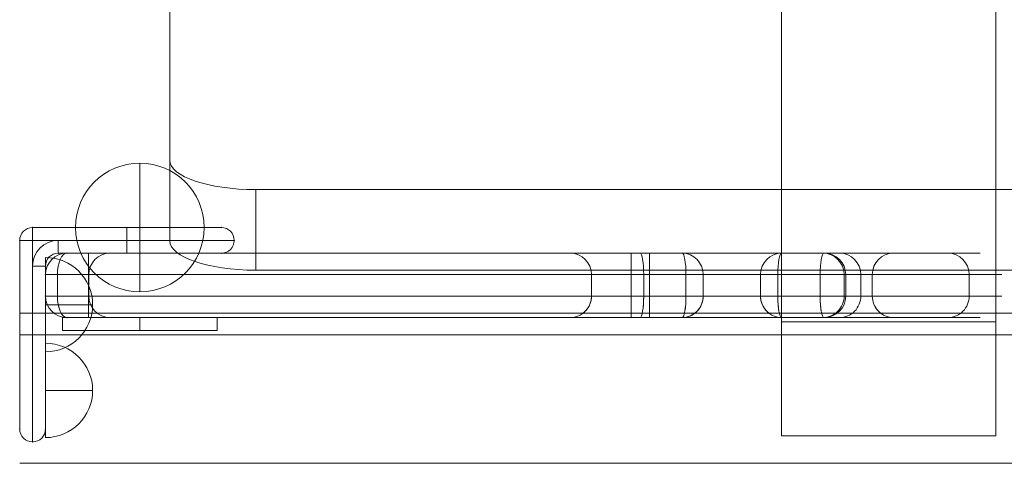
# Model space of a CAD drawing. Units: millimetres. Extents: x -6064 to 6561, y -5670 to 3421.
# Drawn here: x 1965 to 2195, y 732 to 836 of the extents above; entities that cross this region are included whole.
import ezdxf

# ---------------------------------------------------------------- set-up
doc = ezdxf.new("R2010")
doc.units = ezdxf.units.MM
doc.header["$MEASUREMENT"] = 0
for name, color, linetype, lineweight in [('access-new - Level 25', 7, 'Continuous', 0), ('access-new - Level 26', 7, 'Continuous', 0), ('common_[ID]_14_[Material]_Unchanged_[Source]_Cell - Level 25', 7, 'Continuous', 0), ('Level 8', 7, 'Continuous', 0), ('panels2_[ID]_41_[Material]_Unchanged_[Source]_SueLohman - Level 25', 7, 'Continuous', 0), ('panels2_[ID]_41_[Material]_Unchanged_[Source]_SueLohman - Level 26', 7, 'Continuous', 0), ('panels2_[ID]_41_[Material]_Unchanged_[Source]_SueLohman - Level 27', 7, 'Continuous', 0)]:
    doc.layers.add(name, color=color, linetype=linetype, lineweight=lineweight)

# ---------------------------------------------------------------- blocks, each defined once
blk = doc.blocks.new('From Smart Solid_166')
at = {"layer": 'common_[ID]_14_[Material]_Unchanged_[Source]_Cell - Level 25', "color": 7, "linetype": 'Continuous', "lineweight": 13}
for p, q in [((-435, 0), (435, 0)), ((435, 0), (-435, 0))]:
    blk.add_line(p, q, dxfattribs=at)
blk = doc.blocks.new('From Smart Solid_169')
at = {"layer": 'common_[ID]_14_[Material]_Unchanged_[Source]_Cell - Level 25', "color": 7, "linetype": 'Continuous', "lineweight": 13}
for p, q in [((-435, 2.5), (435, 2.5)), ((-435, -2.5), (435, -2.5))]:
    blk.add_line(p, q, dxfattribs=at)
blk = doc.blocks.new('From Smart Solid_170')
at = {"layer": 'common_[ID]_14_[Material]_Unchanged_[Source]_Cell - Level 25', "color": 7, "linetype": 'Continuous', "lineweight": 13}
blk.add_line((-435, 435), (435, 435), dxfattribs=at)
blk = doc.blocks.new('From Smart Solid_171')
at = {"layer": 'common_[ID]_14_[Material]_Unchanged_[Source]_Cell - Level 25', "color": 7, "linetype": 'Continuous', "lineweight": 13}
for p, q in [((-435, 15), (435, 15)), ((435, -15), (-435, -15))]:
    blk.add_line(p, q, dxfattribs=at)
blk = doc.blocks.new('common_4')
at = {"layer": 'common_[ID]_14_[Material]_Unchanged_[Source]_Cell - Level 25', "color": 7, "linetype": 'Continuous', "lineweight": 13}
for name, p in [('From Smart Solid_166', (2400.1585, 767.0365)), ('From Smart Solid_169', (2400.1585, 764.5365)), ('From Smart Solid_171', (2400.1585, 747.0365)), ('From Smart Solid_170', (2400.1585, 297.0365))]:
    blk.add_blockref(name, p, dxfattribs=at)
blk = doc.blocks.new('From Smart Solid_219')
at = {"layer": 'access-new - Level 26', "color": 251, "lineweight": 13}
for p, q in [((-25, 220.22), (-25, -193.62)), ((25, 220.22), (25, -193.62)), ((-25, 193.61), (-25, -220.22)), ((25, 193.61), (25, -220.22)), ((25, -193.62), (-25, -193.62)), ((-25, -193.62), (-25, -220.22)), ((25, -220.22), (25, -193.62)), ((-25, -220.22), (25, -220.22))]:
    blk.add_line(p, q, dxfattribs=at)
blk = doc.blocks.new('From Smart Solid_221')
at = {"layer": 'access-new - Level 25', "color": 12, "linetype": 'Continuous', "lineweight": 13}
for p, q in [((-400, 69.44), (-400, -50.65)), ((-400, 50.65), (-400, -69.44)), ((-400, -50.65), (-400, -69.44)), ((-380, -57.49), (-380, -76.28)), ((-380, -57.49), (380, -57.49)), ((380, -76.28), (-380, -76.28))]:
    blk.add_line(p, q, dxfattribs=at)
for centre, major_axis, start_param, end_param in [((-380, -50.65), (20, 0), 3.141593, 4.712389), ((-380, -69.44), (-20, 0), 0, 1.570796)]:
    blk.add_ellipse(centre, major_axis=major_axis, ratio=0.34202, start_param=start_param, end_param=end_param, dxfattribs=at)
blk = doc.blocks.new('access-new')
at = {"layer": 'access-new - Level 25', "color": 12, "linetype": 'Continuous', "lineweight": 13}
blk.add_blockref('From Smart Solid_221', (2400.16, 853.36), dxfattribs=at)
at = {"layer": 'access-new - Level 26', "color": 251, "lineweight": 13}
blk.add_blockref('From Smart Solid_219', (2167.66, 958.69), dxfattribs=at)
blk = doc.blocks.new('From Smart Solid_344')
at = {"layer": 'panels2_[ID]_41_[Material]_Unchanged_[Source]_SueLohman - Level 26', "color": 253, "linetype": 'Continuous', "lineweight": 13}
for p, q in [((18, 1.5), (-18, 1.5)), ((-18, 1.5), (-18, -1.5)), ((0, 1.5), (0, -1.5)), ((0, 1.5), (0, -1.5)), ((18, 1.5), (18, -1.5)), ((18, -1.5), (-18, -1.5))]:
    blk.add_line(p, q, dxfattribs=at)
blk = doc.blocks.new('From Smart Solid_345')
at = {"layer": 'panels2_[ID]_41_[Material]_Unchanged_[Source]_SueLohman - Level 26', "color": 253, "linetype": 'Continuous', "lineweight": 13}
for p, q in [((18, 1.5), (-18, 1.5)), ((-18, 1.5), (-18, -1.5)), ((0, 1.5), (0, -1.5)), ((0, 1.5), (0, -1.5)), ((18, 1.5), (18, -1.5)), ((18, -1.5), (-18, -1.5))]:
    blk.add_line(p, q, dxfattribs=at)
blk = doc.blocks.new('From Smart Solid_346')
at = {"layer": 'panels2_[ID]_41_[Material]_Unchanged_[Source]_SueLohman - Level 26', "color": 7, "linetype": 'Continuous', "lineweight": 13}
for p, q in [((0, -15), (0, 15)), ((15, 0), (-15, 0)), ((-15, 0), (15, 0))]:
    blk.add_line(p, q, dxfattribs=at)
blk.add_arc((0, 0), 15, 0, 180, dxfattribs=at)
at = {"layer": 'panels2_[ID]_41_[Material]_Unchanged_[Source]_SueLohman - Level 26', "color": 7, "linetype": 'Continuous', "lineweight": 13, "extrusion": (0, 0, -1)}
blk.add_arc((0, 0), 15, 180, 360, dxfattribs=at)
blk = doc.blocks.new('From Smart Solid_347')
at = {"layer": 'panels2_[ID]_41_[Material]_Unchanged_[Source]_SueLohman - Level 26', "color": 7, "linetype": 'Continuous', "lineweight": 13}
for p, q in [((0, -15), (0, 15)), ((15, 0), (-15, 0)), ((-15, 0), (15, 0))]:
    blk.add_line(p, q, dxfattribs=at)
blk.add_arc((0, 0), 15, 0, 180, dxfattribs=at)
at = {"layer": 'panels2_[ID]_41_[Material]_Unchanged_[Source]_SueLohman - Level 26', "color": 7, "linetype": 'Continuous', "lineweight": 13, "extrusion": (0, 0, -1)}
blk.add_arc((0, 0), 15, 180, 360, dxfattribs=at)
blk = doc.blocks.new('From Smart Solid_348')
at = {"layer": 'panels2_[ID]_41_[Material]_Unchanged_[Source]_SueLohman - Level 26', "color": 253, "linetype": 'Continuous', "lineweight": 13}
for p, q in [((-5.5, 11), (-5.5, -11)), ((5.5, 0), (-5.5, 0)), ((5.5, 0), (-5.5, 0))]:
    blk.add_line(p, q, dxfattribs=at)
blk.add_arc((-5.5, 0), 11, 0, 90, dxfattribs=at)
at = {"layer": 'panels2_[ID]_41_[Material]_Unchanged_[Source]_SueLohman - Level 26', "color": 253, "linetype": 'Continuous', "lineweight": 13, "extrusion": (0, 0, -1)}
blk.add_arc((5.5, 0), 11, 180, 270, dxfattribs=at)
blk = doc.blocks.new('From Smart Solid_349')
at = {"layer": 'panels2_[ID]_41_[Material]_Unchanged_[Source]_SueLohman - Level 26', "color": 253, "linetype": 'Continuous', "lineweight": 13}
for p, q in [((-5.5, 11), (-5.5, -11)), ((5.5, 0), (-5.5, 0)), ((5.5, 0), (-5.5, 0))]:
    blk.add_line(p, q, dxfattribs=at)
blk.add_arc((-5.5, 0), 11, 0, 90, dxfattribs=at)
at = {"layer": 'panels2_[ID]_41_[Material]_Unchanged_[Source]_SueLohman - Level 26', "color": 253, "linetype": 'Continuous', "lineweight": 13, "extrusion": (0, 0, -1)}
blk.add_arc((5.5, 0), 11, 180, 270, dxfattribs=at)
blk = doc.blocks.new('From Smart Solid_350')
at = {"layer": 'panels2_[ID]_41_[Material]_Unchanged_[Source]_SueLohman - Level 25', "color": 40, "linetype": 'Continuous', "lineweight": 13}
for p, q in [((-22, 25), (0, 25)), ((0, 25), (-22, 25)), ((-22, 22), (-22, 25)), ((-22, 22), (-22, 25)), ((22, 25), (0, 25)), ((22, 25), (0, 25)), ((0, 25), (0, 22)), ((0, 25), (0, 22)), ((-25, 0), (-25, 22)), ((-25, 22), (-25, 0)), ((-25, 22), (-22, 22)), ((-25, 22), (-22, 22)), ((-16, 22), (-22, 22)), ((-22, 22), (-22, 16)), ((-22, 22), (-16, 22)), ((-22, 16), (-22, 22)), ((-16, 22), (0, 22)), ((-16, 19), (-16, 22)), ((0, 22), (-16, 22)), ((-16, 19), (-16, 22)), ((25, 22), (0, 22)), ((0, 22), (0, 19)), ((25, 22), (0, 22)), ((0, 19), (0, 22)), ((0, 19), (-16, 19)), ((-16, 19), (0, 19)), ((0, 19), (22, 19)), ((0, 19), (22, 19)), ((-22, 0), (-22, 16)), ((-22, 16), (-19, 16)), ((-22, 16), (-22, 0)), ((-22, 16), (-19, 16)), ((-19, 16), (-19, 0)), ((-19, 0), (-19, 16)), ((-25, 0), (-25, -22)), ((-25, 0), (-25, -22)), ((-22, 0), (-25, 0)), ((-22, 0), (-25, 0)), ((-22, 0), (-22, -25)), ((-22, 0), (-19, 0)), ((-22, 0), (-22, -25)), ((-19, 0), (-22, 0)), ((-19, -22), (-19, 0)), ((-19, -22), (-19, 0))]:
    blk.add_line(p, q, dxfattribs=at)
at = {"layer": 'panels2_[ID]_41_[Material]_Unchanged_[Source]_SueLohman - Level 25', "color": 40, "linetype": 'Continuous', "lineweight": 13, "extrusion": (0, 0, -1)}
for centre, radius, start, end in [((22, 22), 3, 360, 90), ((-22, 22), 3, 90, 180), ((16, 16), 6, 360, 90), ((-22, 22), 3, 180, 270), ((16, 16), 3, 360, 90), ((22, -22), 3, 270, 360), ((22, -22), 3, 180, 270)]:
    blk.add_arc(centre, radius, start, end, dxfattribs=at)
at = {"layer": 'panels2_[ID]_41_[Material]_Unchanged_[Source]_SueLohman - Level 25', "color": 40, "linetype": 'Continuous', "lineweight": 13}
for centre, radius, start, end in [((-22, 22), 3, 90, 180), ((22, 22), 3, 0, 90), ((-16, 16), 6, 90, 180), ((22, 22), 3, 270, 0), ((-16, 16), 3, 90, 180), ((-22, -22), 3, 180, 270), ((-22, -22), 3, 270, 0)]:
    blk.add_arc(centre, radius, start, end, dxfattribs=at)
for p in [(-22, 25), (22, 25), (-25, 22), (25, 22), (-16, 19), (22, 19), (22, 19), (-19, 16), (-25, -22), (-25, -22), (-19, -22), (-22, -25)]:
    blk.add_point(p, dxfattribs=at)
blk = doc.blocks.new('From Smart Solid_351')
at = {"layer": 'panels2_[ID]_41_[Material]_Unchanged_[Source]_SueLohman - Level 26', "color": 253, "linetype": 'Continuous', "lineweight": 13}
for p, q in [((18, 1.5), (-18, 1.5)), ((-18, 1.5), (-18, -1.5)), ((0, 1.5), (0, -1.5)), ((0, 1.5), (0, -1.5)), ((18, 1.5), (18, -1.5)), ((18, -1.5), (-18, -1.5))]:
    blk.add_line(p, q, dxfattribs=at)
blk = doc.blocks.new('From Smart Solid_352')
at = {"layer": 'panels2_[ID]_41_[Material]_Unchanged_[Source]_SueLohman - Level 26', "color": 253, "linetype": 'Continuous', "lineweight": 13}
for p, q in [((18, 1.5), (-18, 1.5)), ((-18, 1.5), (-18, -1.5)), ((0, 1.5), (0, -1.5)), ((0, 1.5), (0, -1.5)), ((18, 1.5), (18, -1.5)), ((18, -1.5), (-18, -1.5))]:
    blk.add_line(p, q, dxfattribs=at)
blk = doc.blocks.new('From Smart Solid_353')
at = {"layer": 'panels2_[ID]_41_[Material]_Unchanged_[Source]_SueLohman - Level 26', "color": 7, "linetype": 'Continuous', "lineweight": 13}
for p, q in [((0, -15), (0, 15)), ((15, 0), (-15, 0)), ((-15, 0), (15, 0))]:
    blk.add_line(p, q, dxfattribs=at)
blk.add_arc((0, 0), 15, 0, 180, dxfattribs=at)
at = {"layer": 'panels2_[ID]_41_[Material]_Unchanged_[Source]_SueLohman - Level 26', "color": 7, "linetype": 'Continuous', "lineweight": 13, "extrusion": (0, 0, -1)}
blk.add_arc((0, 0), 15, 180, 360, dxfattribs=at)
blk = doc.blocks.new('From Smart Solid_354')
at = {"layer": 'panels2_[ID]_41_[Material]_Unchanged_[Source]_SueLohman - Level 26', "color": 7, "linetype": 'Continuous', "lineweight": 13}
for p, q in [((0, -15), (0, 15)), ((15, 0), (-15, 0)), ((-15, 0), (15, 0))]:
    blk.add_line(p, q, dxfattribs=at)
blk.add_arc((0, 0), 15, 0, 180, dxfattribs=at)
at = {"layer": 'panels2_[ID]_41_[Material]_Unchanged_[Source]_SueLohman - Level 26', "color": 7, "linetype": 'Continuous', "lineweight": 13, "extrusion": (0, 0, -1)}
blk.add_arc((0, 0), 15, 180, 360, dxfattribs=at)
blk = doc.blocks.new('From Smart Solid_355')
at = {"layer": 'panels2_[ID]_41_[Material]_Unchanged_[Source]_SueLohman - Level 26', "color": 253, "linetype": 'Continuous', "lineweight": 13}
for p, q in [((-5.5, 11), (-5.5, -11)), ((5.5, 0), (-5.5, 0)), ((5.5, 0), (-5.5, 0))]:
    blk.add_line(p, q, dxfattribs=at)
blk.add_arc((-5.5, 0), 11, 0, 90, dxfattribs=at)
at = {"layer": 'panels2_[ID]_41_[Material]_Unchanged_[Source]_SueLohman - Level 26', "color": 253, "linetype": 'Continuous', "lineweight": 13, "extrusion": (0, 0, -1)}
blk.add_arc((5.5, 0), 11, 180, 270, dxfattribs=at)
blk = doc.blocks.new('From Smart Solid_356')
at = {"layer": 'panels2_[ID]_41_[Material]_Unchanged_[Source]_SueLohman - Level 26', "color": 253, "linetype": 'Continuous', "lineweight": 13}
for p, q in [((-5.5, 11), (-5.5, -11)), ((5.5, 0), (-5.5, 0)), ((5.5, 0), (-5.5, 0))]:
    blk.add_line(p, q, dxfattribs=at)
blk.add_arc((-5.5, 0), 11, 0, 90, dxfattribs=at)
at = {"layer": 'panels2_[ID]_41_[Material]_Unchanged_[Source]_SueLohman - Level 26', "color": 253, "linetype": 'Continuous', "lineweight": 13, "extrusion": (0, 0, -1)}
blk.add_arc((5.5, 0), 11, 180, 270, dxfattribs=at)
blk = doc.blocks.new('From Smart Solid_357')
at = {"layer": 'panels2_[ID]_41_[Material]_Unchanged_[Source]_SueLohman - Level 25', "color": 40, "linetype": 'Continuous', "lineweight": 13}
for p, q in [((-22, 25), (0, 25)), ((0, 25), (-22, 25)), ((-22, 22), (-22, 25)), ((-22, 22), (-22, 25)), ((22, 25), (0, 25)), ((22, 25), (0, 25)), ((0, 25), (0, 22)), ((0, 25), (0, 22)), ((-25, 0), (-25, 22)), ((-25, 22), (-25, 0)), ((-25, 22), (-22, 22)), ((-25, 22), (-22, 22)), ((-16, 22), (-22, 22)), ((-22, 22), (-22, 16)), ((-22, 22), (-16, 22)), ((-22, 16), (-22, 22)), ((-16, 22), (0, 22)), ((-16, 19), (-16, 22)), ((0, 22), (-16, 22)), ((-16, 19), (-16, 22)), ((25, 22), (0, 22)), ((0, 22), (0, 19)), ((25, 22), (0, 22)), ((0, 19), (0, 22)), ((0, 19), (-16, 19)), ((-16, 19), (0, 19)), ((0, 19), (22, 19)), ((0, 19), (22, 19)), ((-22, 0), (-22, 16)), ((-22, 16), (-19, 16)), ((-22, 16), (-22, 0)), ((-22, 16), (-19, 16)), ((-19, 16), (-19, 0)), ((-19, 0), (-19, 16)), ((-25, 0), (-25, -22)), ((-25, 0), (-25, -22)), ((-22, 0), (-25, 0)), ((-22, 0), (-25, 0)), ((-22, 0), (-22, -25)), ((-22, 0), (-19, 0)), ((-22, 0), (-22, -25)), ((-19, 0), (-22, 0)), ((-19, -22), (-19, 0)), ((-19, -22), (-19, 0))]:
    blk.add_line(p, q, dxfattribs=at)
at = {"layer": 'panels2_[ID]_41_[Material]_Unchanged_[Source]_SueLohman - Level 25', "color": 40, "linetype": 'Continuous', "lineweight": 13, "extrusion": (0, 0, -1)}
for centre, radius, start, end in [((22, 22), 3, 360, 90), ((-22, 22), 3, 90, 180), ((16, 16), 6, 360, 90), ((-22, 22), 3, 180, 270), ((16, 16), 3, 360, 90), ((22, -22), 3, 270, 360), ((22, -22), 3, 180, 270)]:
    blk.add_arc(centre, radius, start, end, dxfattribs=at)
at = {"layer": 'panels2_[ID]_41_[Material]_Unchanged_[Source]_SueLohman - Level 25', "color": 40, "linetype": 'Continuous', "lineweight": 13}
for centre, radius, start, end in [((-22, 22), 3, 90, 180), ((22, 22), 3, 0, 90), ((-16, 16), 6, 90, 180), ((22, 22), 3, 270, 0), ((-16, 16), 3, 90, 180), ((-22, -22), 3, 180, 270), ((-22, -22), 3, 270, 0)]:
    blk.add_arc(centre, radius, start, end, dxfattribs=at)
for p in [(-22, 25), (22, 25), (-25, 22), (25, 22), (-16, 19), (22, 19), (22, 19), (-19, 16), (-25, -22), (-25, -22), (-19, -22), (-22, -25)]:
    blk.add_point(p, dxfattribs=at)
blk = doc.blocks.new('From Smart Solid_373')
at = {"layer": 'panels2_[ID]_41_[Material]_Unchanged_[Source]_SueLohman - Level 27', "color": 164, "linetype": 'Continuous', "lineweight": 13}
for p, q in [((-96.35, 7.5), (-106.43, 7.5)), ((-96.35, 7.5), (-106.43, 7.5)), ((-101.43, 7.5), (-106.43, 7.5)), ((-101.43, 7.5), (-106.43, 7.5)), ((25.06, 7.5), (-101.43, 7.5)), ((-101.43, 7.5), (29.34, 7.5)), ((-101.43, 2.5), (-101.43, 7.5)), ((-101.43, 2.5), (-101.43, 7.5)), ((27.12, 7.5), (10.59, 7.5)), ((27.12, 7.5), (10.59, 7.5)), ((36.94, 7.5), (10.9, 7.5)), ((10.9, 7.5), (36.94, 7.5)), ((70.06, 7.5), (25.06, 7.5)), ((25.06, 2.5), (25.06, 7.5)), ((27.12, 7.5), (36.97, 7.5)), ((36.97, 7.5), (27.12, 7.5)), ((73.66, 7.5), (29.34, 7.5)), ((29.34, 2.5), (29.34, 7.5)), ((60.11, 7.5), (36.94, 7.5)), ((60.11, 7.5), (36.94, 7.5)), ((60.14, 7.5), (36.97, 7.5)), ((60.14, 7.5), (36.97, 7.5)), ((69.96, 7.5), (60.11, 7.5)), ((60.11, 7.5), (69.96, 7.5)), ((60.14, 7.5), (86.18, 7.5)), ((86.18, 7.5), (60.14, 7.5)), ((73.66, 7.5), (65.99, 7.5)), ((86.49, 7.5), (69.96, 7.5)), ((86.49, 7.5), (69.96, 7.5)), ((98.91, 7.5), (73.66, 7.5)), ((73.66, 7.5), (98.91, 7.5)), ((106.43, 7.5), (98.91, 7.5)), ((-111.43, 2.5), (-111.43, -2.5)), ((-111.43, -2.5), (-111.43, 2.5)), ((-111.43, 2.5), (-108.63, 2.5)), ((-111.43, 2.5), (-108.63, 2.5)), ((-111.43, -2.5), (-111.43, 2.5)), ((-111.43, 2.5), (-111.43, -2.5)), ((-101.43, 2.5), (-111.43, 2.5)), ((-101.43, 2.5), (-111.43, 2.5)), ((-111.43, -2.5), (-111.43, 2.5)), ((-111.43, -2.5), (-111.43, 2.5)), ((-111.43, 2.5), (-108.63, 2.5)), ((-111.43, 2.5), (-108.63, 2.5)), ((-108.63, 2.5), (-108.63, -2.5)), ((-108.63, -2.5), (-108.63, 2.5)), ((-101.35, 2.5), (-108.63, 2.5)), ((-108.63, 2.5), (-108.63, -2.5)), ((-108.63, -2.5), (-108.63, 2.5)), ((-101.35, 2.5), (-108.63, 2.5)), ((29.34, 2.5), (-101.43, 2.5)), ((-101.43, 2.5), (25.06, 2.5)), ((-101.43, -2.5), (-101.43, 2.5)), ((-101.43, -2.5), (-101.43, 2.5)), ((-101.35, -2.5), (-101.35, 2.5)), ((-101.35, -2.5), (-101.35, 2.5)), ((27.99, 2.5), (15.59, 2.5)), ((27.99, 2.5), (15.59, 2.5)), ((15.82, 2.5), (41.87, 2.5)), ((41.87, 2.5), (15.82, 2.5)), ((15.82, -2.5), (15.82, 2.5)), ((15.82, -2.5), (15.82, 2.5)), ((75.06, 2.5), (25.06, 2.5)), ((25.06, -2.5), (25.06, 2.5)), ((37.84, 2.5), (27.99, 2.5)), ((27.99, 2.5), (37.84, 2.5)), ((27.99, -2.5), (27.99, 2.5)), ((27.99, -2.5), (27.99, 2.5)), ((78.58, 2.5), (29.34, 2.5)), ((29.34, -2.5), (29.34, 2.5)), ((55.21, 2.5), (37.84, 2.5)), ((55.21, 2.5), (37.84, 2.5)), ((37.84, -2.5), (37.84, 2.5)), ((37.84, -2.5), (37.84, 2.5)), ((59.24, 2.5), (41.87, 2.5)), ((59.24, 2.5), (41.87, 2.5)), ((41.87, -2.5), (41.87, 2.5)), ((41.87, -2.5), (41.87, 2.5)), ((81.26, 2.5), (55.21, 2.5)), ((55.21, 2.5), (81.26, 2.5)), ((55.21, -2.5), (55.21, 2.5)), ((55.21, -2.5), (55.21, 2.5)), ((59.24, 2.5), (69.09, 2.5)), ((69.09, 2.5), (59.24, 2.5)), ((59.24, -2.5), (59.24, 2.5)), ((59.24, -2.5), (59.24, 2.5)), ((81.49, 2.5), (69.09, 2.5)), ((81.49, 2.5), (69.09, 2.5)), ((69.09, -2.5), (69.09, 2.5)), ((69.09, -2.5), (69.09, 2.5)), ((78.58, 2.5), (70.99, 2.5)), ((74.69, -2.5), (74.69, 2.5)), ((75.06, -2.5), (75.06, 2.5)), ((103.83, 2.5), (78.58, 2.5)), ((78.58, 2.5), (103.83, 2.5)), ((78.58, -2.5), (78.58, 2.5)), ((78.58, -2.5), (78.58, 2.5)), ((81.26, -2.5), (81.26, 2.5)), ((81.26, -2.5), (81.26, 2.5)), ((111.43, 2.5), (103.83, 2.5)), ((103.83, -2.5), (103.83, 2.5)), ((103.83, -2.5), (103.83, 2.5)), ((-111.43, -2.5), (-108.63, -2.5)), ((-111.43, -2.5), (-108.63, -2.5)), ((-101.43, -2.5), (-111.43, -2.5)), ((-101.43, -2.5), (-111.43, -2.5)), ((-111.43, -2.5), (-108.63, -2.5)), ((-111.43, -2.5), (-108.63, -2.5)), ((-101.35, -2.5), (-108.63, -2.5)), ((-101.35, -2.5), (-108.63, -2.5)), ((-101.43, -2.5), (29.34, -2.5)), ((25.06, -2.5), (-101.43, -2.5)), ((-101.43, -7.5), (-101.43, -2.5)), ((-101.43, -7.5), (-101.43, -2.5)), ((27.99, -2.5), (15.59, -2.5)), ((27.99, -2.5), (15.59, -2.5)), ((15.82, -2.5), (41.87, -2.5)), ((41.87, -2.5), (15.82, -2.5)), ((75.06, -2.5), (25.06, -2.5)), ((25.06, -2.5), (25.06, -7.5)), ((37.84, -2.5), (27.99, -2.5)), ((27.99, -2.5), (37.84, -2.5)), ((78.58, -2.5), (29.34, -2.5)), ((29.34, -7.5), (29.34, -2.5)), ((55.21, -2.5), (37.84, -2.5)), ((55.21, -2.5), (37.84, -2.5)), ((59.24, -2.5), (41.87, -2.5)), ((59.24, -2.5), (41.87, -2.5)), ((81.26, -2.5), (55.21, -2.5)), ((55.21, -2.5), (81.26, -2.5)), ((59.24, -2.5), (69.09, -2.5)), ((69.09, -2.5), (59.24, -2.5)), ((81.49, -2.5), (69.09, -2.5)), ((81.49, -2.5), (69.09, -2.5)), ((78.58, -2.5), (70.99, -2.5)), ((78.58, -2.5), (103.83, -2.5)), ((103.83, -2.5), (78.58, -2.5)), ((111.43, -2.5), (103.83, -2.5)), ((-96.35, -7.5), (-106.43, -7.5)), ((-96.35, -7.5), (-106.43, -7.5)), ((-101.43, -7.5), (-106.43, -7.5)), ((-101.43, -7.5), (-106.43, -7.5)), ((-101.43, -7.5), (25.06, -7.5)), ((29.34, -7.5), (-101.43, -7.5)), ((27.12, -7.5), (10.59, -7.5)), ((27.12, -7.5), (10.59, -7.5)), ((36.94, -7.5), (10.9, -7.5)), ((10.9, -7.5), (36.94, -7.5)), ((70.06, -7.5), (25.06, -7.5)), ((27.12, -7.5), (36.97, -7.5)), ((36.97, -7.5), (27.12, -7.5)), ((73.66, -7.5), (29.34, -7.5)), ((60.11, -7.5), (36.94, -7.5)), ((60.11, -7.5), (36.94, -7.5)), ((60.14, -7.5), (36.97, -7.5)), ((60.14, -7.5), (36.97, -7.5)), ((69.96, -7.5), (60.11, -7.5)), ((60.11, -7.5), (69.96, -7.5)), ((60.14, -7.5), (86.18, -7.5)), ((86.18, -7.5), (60.14, -7.5)), ((73.66, -7.5), (65.99, -7.5)), ((86.49, -7.5), (69.96, -7.5)), ((86.49, -7.5), (69.96, -7.5)), ((73.66, -7.5), (98.91, -7.5)), ((98.91, -7.5), (73.66, -7.5)), ((106.43, -7.5), (98.91, -7.5))]:
    blk.add_line(p, q, dxfattribs=at)
for centre, start, end in [((-106.43, 2.5), 90, 180), ((-106.43, 2.5), 90, 180), ((-106.43, 2.5), 90, 180), ((-106.43, 2.5), 90, 180), ((-106.43, 2.5), 90, 180), ((-96.35, 2.5), 90, 180), ((-96.35, 2.5), 90, 180), ((70.06, 2.5), 360, 90), ((-106.43, -2.5), 180, 270), ((-106.43, -2.5), 180, 270), ((-106.43, -2.5), 180, 270), ((-106.43, -2.5), 180, 270), ((-96.35, -2.5), 180, 270), ((-96.35, -2.5), 180, 270), ((70.06, -2.5), 270, 360)]:
    blk.add_arc(centre, 5, start, end, dxfattribs=at)
at = {"layer": 'panels2_[ID]_41_[Material]_Unchanged_[Source]_SueLohman - Level 27', "color": 164, "linetype": 'Continuous', "lineweight": 13, "extrusion": (0, 0, -1)}
for centre, start, end in [((106.43, 2.5), 360, 90), ((106.43, -2.5), 270, 360), ((106.43, -2.5), 270, 0)]:
    blk.add_arc(centre, 5, start, end, dxfattribs=at)
for centre, ratio, start_param, end_param in [((-106.43, 2.5), 0.440224, 4.712389, 6.283185), ((10.9, 2.5), 0.984808, 0, 1.570796), ((27.12, 2.5), 0.173648, 0, 1.570796), ((36.94, 2.5), 0.984808, 0, 1.570796), ((36.97, 2.5), 0.173648, 0, 1.570796), ((60.14, 2.5), 0.984808, 4.712389, 6.283185), ((60.11, 2.5), 0.173648, 4.712389, 6.283185), ((69.96, 2.5), 0.173648, 4.712389, 6.283185), ((69.73, 2.5), 0.99259, 0, 1.570796), ((73.66, 2.5), 0.984808, 0, 1.570796), ((73.66, 2.5), 0.984808, 0, 1.570796), ((86.18, 2.5), 0.984808, 4.712389, 6.283185), ((98.91, 2.5), 0.984808, 0, 1.570796), ((98.91, 2.5), 0.984808, 0, 1.570796), ((-106.43, -2.5), 0.440224, 3.141593, 4.712389), ((-106.43, -2.5), 0.440224, 3.141593, 4.712389), ((10.9, -2.5), 0.984808, 1.570796, 3.141593), ((27.12, -2.5), 0.173648, 1.570796, 3.141593), ((36.94, -2.5), 0.984808, 1.570796, 3.141593), ((36.97, -2.5), 0.173648, 1.570796, 3.141593), ((60.14, -2.5), 0.984808, 3.141593, 4.712389), ((60.11, -2.5), 0.173648, 3.141593, 4.712389), ((69.96, -2.5), 0.173648, 3.141593, 4.712389), ((69.73, -2.5), 0.99259, 1.570796, 3.141593), ((73.66, -2.5), 0.984808, 1.570797, 3.141594), ((73.66, -2.5), 0.984808, 1.570796, 3.141593), ((86.18, -2.5), 0.984808, 3.141593, 4.712389), ((98.91, -2.5), 0.984808, 1.570796, 3.141593), ((98.91, -2.5), 0.984808, 1.570796, 3.141593)]:
    blk.add_ellipse(centre, major_axis=(0, 5), ratio=ratio, start_param=start_param, end_param=end_param, dxfattribs=at)
at = {"layer": 'panels2_[ID]_41_[Material]_Unchanged_[Source]_SueLohman - Level 27', "color": 164, "linetype": 'Continuous', "lineweight": 13}
for centre, major_axis, ratio, start_param, end_param in [((-106.43, 2.5), (0, 5), 0.440224, 0, 1.570796), ((-106.43, 2.5), (0, -5), 0.440224, 3.141593, 4.712389), ((-106.43, 2.5), (0, 5), 0.440224, 0, 1.570796), ((10.9, 2.5), (0, 5), 0.984808, 4.712389, 6.283185), ((27.12, 2.5), (0, 5), 0.173648, 4.712389, 6.283185), ((36.94, 2.5), (0, 5), 0.984808, 4.712389, 6.283185), ((36.97, 2.5), (0, 5), 0.173648, 4.712389, 6.283185), ((60.14, 2.5), (0, 5), 0.984808, 0, 1.570796), ((60.11, 2.5), (0, 5), 0.173648, 0, 1.570796), ((69.96, 2.5), (0, 5), 0.173648, 0, 1.570796), ((86.18, 2.5), (0, 5), 0.984808, 0, 1.570796), ((-106.43, -2.5), (0, 5), 0.440224, 1.570796, 3.141593), ((-106.43, -2.5), (0, -5), 0.440224, 4.712389, 6.283185), ((10.9, -2.5), (0, 5), 0.984808, 3.141593, 4.712389), ((27.12, -2.5), (0, 5), 0.173648, 3.141593, 4.712389), ((36.94, -2.5), (0, 5), 0.984808, 3.141593, 4.712389), ((36.97, -2.5), (0, 5), 0.173648, 3.141593, 4.712389), ((60.14, -2.5), (0, 5), 0.984808, 1.570796, 3.141593), ((60.11, -2.5), (0, 5), 0.173648, 1.570796, 3.141593), ((69.96, -2.5), (0, 5), 0.173648, 1.570796, 3.141593), ((86.18, -2.5), (0, 5), 0.984808, 1.570796, 3.141593)]:
    blk.add_ellipse(centre, major_axis=major_axis, ratio=ratio, start_param=start_param, end_param=end_param, dxfattribs=at)
for p in [(-106.43, 7.5), (-106.43, 7.5), (-106.43, 7.5), (-111.43, 2.5), (-111.43, 2.5), (-111.43, 2.5), (-111.43, -2.5), (-111.43, -2.5), (-111.43, -2.5), (-106.43, -7.5), (-106.43, -7.5), (-106.43, -7.5)]:
    blk.add_point(p, dxfattribs=at)
blk = doc.blocks.new('panels2')
at = {"layer": 'panels2_[ID]_41_[Material]_Unchanged_[Source]_SueLohman - Level 25', "color": 40, "linetype": 'Continuous', "lineweight": 13}
for name in ['From Smart Solid_350', 'From Smart Solid_357']:
    blk.add_blockref(name, (1990.1585, 762.0365), dxfattribs=at)
at = {"layer": 'panels2_[ID]_41_[Material]_Unchanged_[Source]_SueLohman - Level 26', "color": 7, "linetype": 'Continuous', "lineweight": 13}
for name in ['From Smart Solid_346', 'From Smart Solid_347', 'From Smart Solid_353', 'From Smart Solid_354']:
    blk.add_blockref(name, (1993.1585, 787.0365), dxfattribs=at)
at = {"layer": 'panels2_[ID]_41_[Material]_Unchanged_[Source]_SueLohman - Level 26', "color": 253, "linetype": 'Continuous', "lineweight": 13}
for name, p in [('From Smart Solid_348', (1976.6585, 769.0365)), ('From Smart Solid_355', (1976.6585, 769.0365)), ('From Smart Solid_344', (1993.1585, 764.5365)), ('From Smart Solid_345', (1993.1585, 764.5365)), ('From Smart Solid_351', (1993.1585, 764.5365)), ('From Smart Solid_352', (1993.1585, 764.5365)), ('From Smart Solid_349', (1976.6585, 749.0365)), ('From Smart Solid_356', (1976.6585, 749.0365))]:
    blk.add_blockref(name, p, dxfattribs=at)
at = {"layer": 'panels2_[ID]_41_[Material]_Unchanged_[Source]_SueLohman - Level 27', "color": 164, "linetype": 'Continuous', "lineweight": 13}
blk.add_blockref('From Smart Solid_373', (2082.5865, 773.5365), dxfattribs=at)

msp = doc.modelspace()

# ---------------------------------------------------------------- block references
at = {"layer": 'Level 8', "color": 7, "linetype": 'Continuous', "lineweight": 0}
for name in ['access-new', 'panels2', 'common_4']:
    msp.add_blockref(name, (0, 0), dxfattribs=at)

doc.saveas('drawing.dxf')
